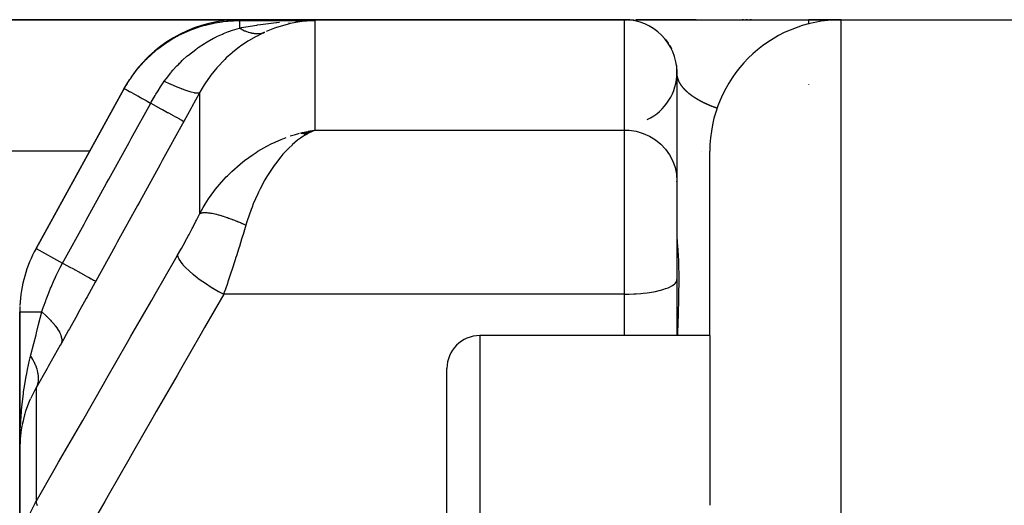
# Model space of a CAD drawing. Units: millimetres. Extents: x -248 to 411, y -284 to 284.
# Drawn here: x -49 to -34, y -170 to -163 of the extents above; entities that cross this region are included whole.
import ezdxf

# ---------------------------------------------------------------- set-up
doc = ezdxf.new("R2010")
doc.units = ezdxf.units.MM
doc.linetypes.add('DASHED', pattern=[9.652, 8.128, -1.524])
doc.layers.add('nevidi', color=4, linetype='DASHED')

msp = doc.modelspace()

# ---------------------------------------------------------------- linework, layer by layer
at = {"color": 2}
for p, q in [((-45.651, -162.75), (-53, -162.75)), ((-53, -162.75), (-45.651, -162.75)), ((-39.8, -162.75), (-45.651, -162.75)), ((-45.651, -162.75), (-39.8, -162.75)), ((-44.906, -162.793), (-44.901, -162.791)), ((-44.61, -162.768), (-44.705, -162.778)), ((-39.777, -162.75), (-39.8, -162.75)), ((-39.795, -162.75), (-39.792, -162.75)), ((-39.791, -162.75), (-39.762, -162.75)), ((-39.754, -162.75), (-39.653, -162.75)), ((-39.629, -162.75), (-39.445, -162.75)), ((-38.706, -162.75), (-39.625, -162.75)), ((-39.443, -162.75), (-39.437, -162.75)), ((-39.432, -162.75), (-37, -162.75)), ((-37.986, -162.75), (-38.008, -162.75)), ((-37.927, -162.75), (-37.95, -162.75)), ((-37.865, -162.75), (-37.889, -162.75)), ((-36.5, -162.75), (-37, -162.75)), ((-37, -162.75), (-36.5, -162.75)), ((-36.5, -162.75), (-32, -162.75)), ((-39.369, -162.876), (-39.359, -162.883)), ((-39.156, -163.076), (-39.133, -163.11)), ((-39.093, -163.175), (-39.085, -163.192)), ((-39.093, -163.176), (-39.084, -163.194)), ((-39.007, -163.443), (-39.007, -163.447)), ((-39.007, -163.443), (-39.006, -163.449)), ((-39.001, -163.507), (-39, -163.55)), ((-39.001, -163.509), (-39, -163.553)), ((-39, -163.55), (-39, -165.204)), ((-47.409, -163.797), (-48.751, -166.229)), ((-48.751, -166.229), (-47.409, -163.797)), ((-44.726, -164.473), (-44.509, -164.428)), ((-44.724, -164.474), (-44.509, -164.428)), ((-44.721, -164.474), (-44.509, -164.428)), ((-44.718, -164.474), (-44.509, -164.428)), ((-44.715, -164.475), (-44.509, -164.428)), ((-44.712, -164.475), (-44.509, -164.428)), ((-44.71, -164.476), (-44.509, -164.428)), ((-44.707, -164.476), (-44.509, -164.428)), ((-44.701, -164.477), (-44.509, -164.428)), ((-44.698, -164.478), (-44.509, -164.428)), ((-44.693, -164.479), (-44.509, -164.428)), ((-44.691, -164.474), (-44.509, -164.428)), ((-44.69, -164.48), (-44.509, -164.428)), ((-44.684, -164.481), (-44.509, -164.428)), ((-44.683, -164.475), (-44.509, -164.428)), ((-44.682, -164.482), (-44.509, -164.428)), ((-44.679, -164.482), (-44.509, -164.428)), ((-44.676, -164.483), (-44.509, -164.428)), ((-44.674, -164.477), (-44.509, -164.428)), ((-44.673, -164.484), (-44.509, -164.428)), ((-44.67, -164.485), (-44.509, -164.428)), ((-44.668, -164.486), (-44.509, -164.428)), ((-44.665, -164.486), (-44.509, -164.428)), ((-44.662, -164.487), (-44.509, -164.428)), ((-44.659, -164.488), (-44.509, -164.428)), ((-44.656, -164.489), (-44.509, -164.428)), ((-44.653, -164.49), (-44.509, -164.428)), ((-44.651, -164.491), (-44.556, -164.449)), ((-44.648, -164.492), (-44.569, -164.456)), ((-44.645, -164.493), (-44.599, -164.471)), ((-44.642, -164.494), (-44.619, -164.482)), ((-44.61, -164.446), (-44.584, -164.441)), ((-38.5, -167.556), (-38.5, -164.75)), ((-38.5, -167.556), (-38.5, -164.75)), ((-39, -165.204), (-39, -166.703)), ((-39, -165.204), (-39, -166.703)), ((-39, -165.217), (-39, -165.204)), ((-39.001, -166.713), (-39, -166.703)), ((-39.001, -166.713), (-39.001, -167.556)), ((-39, -166.703), (-39, -166.713)), ((-39, -166.703), (-39, -166.713)), ((-49, -167.195), (-49, -169.28)), ((-49, -169.28), (-49, -167.195)), ((-38.5, -167.556), (-42, -167.556)), ((-38.5, -167.556), (-38.5, -170.136)), ((-42.5, -170.433), (-42.5, -168.056)), ((-42.5, -170.433), (-42.5, -168.056)), ((-48.922, -168.745), (-48.926, -168.761)), ((-48.91, -168.706), (-48.907, -168.695)), ((-48.96, -168.894), (-48.958, -168.886)), ((-48.95, -168.854), (-48.958, -168.886)), ((-49, -169.28), (-49, -171.011)), ((-49, -171.011), (-49, -169.28))]:
    msp.add_line(p, q, dxfattribs=at)
for points in [[(-44.803, -162.772), (-44.775, -162.771), (-44.754, -162.77), (-44.509, -162.763)], [(-39.419, -162.846), (-39.369, -162.876), (-39.364, -162.88)], [(-39.419, -162.847), (-39.371, -162.875), (-39.37, -162.875)], [(-39.419, -162.847), (-39.37, -162.875), (-39.364, -162.879)], [(-39.369, -162.876), (-39.369, -162.876), (-39.37, -162.875), (-39.371, -162.875), (-39.371, -162.875)], [(-39.174, -163.053), (-39.158, -163.073), (-39.158, -163.073)], [(-39.174, -163.053), (-39.157, -163.074), (-39.133, -163.109)], [(-39.174, -163.053), (-39.157, -163.075), (-39.133, -163.11)], [(-39.156, -163.076), (-39.157, -163.075), (-39.157, -163.074), (-39.158, -163.073), (-39.158, -163.073)], [(-39.113, -163.141), (-39.094, -163.174), (-39.086, -163.191)], [(-39.093, -163.175), (-39.094, -163.174), (-39.095, -163.172)], [(-44.509, -164.428), (-44.556, -164.449), (-44.595, -164.469), (-44.64, -164.494)], [(-48.99, -169.086), (-48.994, -169.125), (-49, -169.28)], [(-48.989, -169.08), (-48.99, -169.082), (-48.989, -169.077), (-48.989, -169.071)]]:
    msp.add_lwpolyline(points, dxfattribs=at)
for centre, radius, start, end in [((-45.651, -164.75), 2, 90, 143.9737), ((-39.8, -163.55), 0.8, 0, 90), ((-36.5, -164.75), 2, 90, 180), ((-39.8, -163.55), 0.8, 295.8094, 0), ((-45.651, -164.75), 2, 147.0238, 151.11), ((-47, -167.195), 2, 151.11, 177.2227), ((-47, -167.195), 2, 177.7047, 180), ((-42, -168.056), 0.5, 90, 180)]:
    msp.add_arc(centre, radius, start, end, dxfattribs=at)
at = {"layer": 'nevidi', "color": 7, "linetype": 'Continuous'}
for p, q in [((-45.658, -162.763), (-44.509, -162.763)), ((-44.541, -162.764), (-44.61, -162.768)), ((-44.509, -162.763), (-44.509, -164.428)), ((-39.8, -164.428), (-39.8, -162.75)), ((-36.5, -218.75), (-36.5, -162.75)), ((-37, -163.73), (-37, -163.735)), ((-46.26, -165.699), (-46.26, -163.854)), ((-44.584, -164.441), (-44.509, -164.428)), ((-44.509, -164.428), (-39.8, -164.428)), ((-39.8, -166.926), (-39.8, -164.428)), ((-47.935, -164.75), (-53, -164.75)), ((-39.049, -164.75), (-39.047, -164.75)), ((-39.001, -164.75), (-38.997, -164.75)), ((-38.634, -164.75), (-38.633, -164.75)), ((-48.751, -166.229), (-48.348, -166.452)), ((-39.8, -166.926), (-45.896, -166.926)), ((-39.8, -167.556), (-39.8, -166.926)), ((-49, -167.195), (-48.665, -167.195)), ((-42, -167.556), (-42, -170.433)), ((-48.751, -168.35), (-48.751, -170.08))]:
    msp.add_line(p, q, dxfattribs=at)
for points in [[(-47.409, -163.797), (-47.328, -163.663), (-47.317, -163.647), (-47.279, -163.593), (-47.275, -163.587), (-47.211, -163.503), (-47.199, -163.489), (-47.106, -163.385), (-47.1, -163.379), (-47.079, -163.357), (-47.065, -163.343), (-46.933, -163.223), (-46.918, -163.21), (-46.907, -163.202), (-46.899, -163.195), (-46.774, -163.104), (-46.758, -163.093), (-46.685, -163.047), (-46.675, -163.041), (-46.605, -163.002), (-46.588, -162.992), (-46.444, -162.924), (-46.431, -162.919), (-46.426, -162.917), (-46.408, -162.909), (-46.239, -162.85), (-46.22, -162.844), (-46.188, -162.835), (-46.173, -162.831), (-46.047, -162.802), (-46.028, -162.798), (-45.922, -162.781), (-45.906, -162.779), (-45.852, -162.773), (-45.833, -162.771), (-45.658, -162.763)], [(-45.651, -162.75), (-45.652, -162.753), (-45.652, -162.753), (-45.658, -162.763)], [(-45.658, -162.763), (-45.658, -162.763), (-45.658, -162.771), (-45.658, -162.771), (-45.658, -162.772), (-45.658, -162.791), (-45.658, -162.794), (-45.658, -162.794), (-45.658, -162.823), (-45.658, -162.828), (-45.658, -162.831), (-45.658, -162.867), (-45.658, -162.873), (-45.658, -162.877)], [(-45.658, -162.877), (-45.624, -162.87), (-45.393, -162.831), (-45.383, -162.83), (-45.337, -162.823), (-45.095, -162.794), (-45.088, -162.793), (-45.048, -162.79)], [(-44.705, -162.778), (-44.736, -162.783), (-44.883, -162.81), (-44.899, -162.813), (-44.93, -162.821), (-45.092, -162.869), (-45.123, -162.88), (-45.15, -162.89), (-45.252, -162.932)], [(-37, -162.75), (-37, -162.754), (-37, -162.754), (-37, -162.757), (-37, -162.771), (-37, -162.771), (-37, -162.777), (-37, -162.801), (-37, -162.801), (-37, -162.81), (-37, -162.816)], [(-46.8, -163.687), (-46.768, -163.643), (-46.7, -163.556), (-46.697, -163.552), (-46.689, -163.542), (-46.668, -163.518), (-46.608, -163.452), (-46.581, -163.424), (-46.569, -163.411), (-46.556, -163.399), (-46.524, -163.368), (-46.455, -163.305), (-46.442, -163.295), (-46.433, -163.287), (-46.322, -163.201), (-46.311, -163.192), (-46.309, -163.191), (-46.297, -163.183), (-46.283, -163.173), (-46.187, -163.11), (-46.173, -163.102), (-46.149, -163.087), (-46.05, -163.032), (-46.047, -163.031), (-46.037, -163.025), (-45.99, -163.002), (-45.913, -162.968), (-45.9, -162.962), (-45.825, -162.932), (-45.819, -162.93), (-45.817, -162.929), (-45.777, -162.915), (-45.764, -162.91), (-45.658, -162.877)], [(-45.275, -162.942), (-45.389, -162.998), (-45.402, -163.005), (-45.404, -163.006), (-45.517, -163.071), (-45.529, -163.079), (-45.641, -163.154), (-45.642, -163.155), (-45.654, -163.163), (-45.763, -163.249), (-45.775, -163.259), (-45.857, -163.332), (-45.88, -163.354), (-45.891, -163.365), (-45.991, -163.47), (-46.001, -163.482), (-46.048, -163.537), (-46.092, -163.594), (-46.102, -163.607), (-46.185, -163.727), (-46.193, -163.74), (-46.208, -163.765), (-46.26, -163.854)], [(-45.658, -162.877), (-45.634, -162.89), (-45.633, -162.891), (-45.62, -162.898), (-45.616, -162.9), (-45.607, -162.904), (-45.605, -162.905), (-45.579, -162.917), (-45.577, -162.918), (-45.574, -162.919), (-45.57, -162.921), (-45.551, -162.929), (-45.55, -162.929), (-45.528, -162.937), (-45.524, -162.938), (-45.523, -162.939), (-45.497, -162.946), (-45.495, -162.946), (-45.483, -162.949), (-45.479, -162.95), (-45.47, -162.952), (-45.468, -162.953), (-45.443, -162.957), (-45.442, -162.957), (-45.439, -162.957), (-45.434, -162.958), (-45.417, -162.96), (-45.416, -162.96), (-45.395, -162.961), (-45.391, -162.961), (-45.39, -162.961), (-45.366, -162.96), (-45.365, -162.96), (-45.354, -162.959), (-45.35, -162.959), (-45.341, -162.958), (-45.34, -162.958), (-45.317, -162.954), (-45.316, -162.953), (-45.313, -162.953), (-45.309, -162.952), (-45.294, -162.948), (-45.293, -162.948), (-45.275, -162.942)], [(-38.996, -163.597), (-38.997, -163.595), (-38.997, -163.595), (-38.997, -163.593), (-38.997, -163.593), (-38.997, -163.591), (-38.997, -163.59), (-38.998, -163.589), (-38.998, -163.588), (-38.998, -163.587), (-38.998, -163.586), (-38.998, -163.584), (-38.998, -163.584), (-38.998, -163.583), (-38.998, -163.582), (-38.998, -163.582), (-38.999, -163.58), (-38.999, -163.58), (-38.999, -163.578), (-38.999, -163.577), (-38.999, -163.576), (-38.999, -163.575)], [(-47.006, -164.019), (-46.999, -164.006), (-46.939, -163.902), (-46.927, -163.883), (-46.906, -163.849), (-46.896, -163.833), (-46.857, -163.772), (-46.827, -163.728), (-46.8, -163.687)], [(-46.8, -163.687), (-46.714, -163.726), (-46.712, -163.727), (-46.702, -163.731), (-46.622, -163.766), (-46.62, -163.766), (-46.612, -163.77), (-46.538, -163.799), (-46.537, -163.8), (-46.529, -163.803), (-46.463, -163.826), (-46.462, -163.827), (-46.455, -163.829), (-46.399, -163.846), (-46.398, -163.846), (-46.392, -163.848), (-46.345, -163.859), (-46.344, -163.859), (-46.34, -163.86), (-46.304, -163.864), (-46.303, -163.864), (-46.3, -163.864), (-46.275, -163.862), (-46.274, -163.862), (-46.272, -163.861), (-46.26, -163.854)], [(-38.938, -163.743), (-38.939, -163.741), (-38.94, -163.74), (-38.941, -163.738), (-38.941, -163.737), (-38.943, -163.735), (-38.943, -163.735), (-38.944, -163.733), (-38.945, -163.732), (-38.946, -163.73), (-38.946, -163.729), (-38.948, -163.727), (-38.948, -163.727), (-38.949, -163.725), (-38.95, -163.724), (-38.951, -163.722), (-38.951, -163.722), (-38.952, -163.719), (-38.953, -163.719), (-38.954, -163.717), (-38.954, -163.716), (-38.955, -163.714), (-38.956, -163.714), (-38.957, -163.712), (-38.957, -163.711), (-38.958, -163.709), (-38.958, -163.708), (-38.959, -163.706), (-38.96, -163.706), (-38.961, -163.704), (-38.961, -163.703), (-38.962, -163.701), (-38.962, -163.701), (-38.963, -163.699), (-38.964, -163.698), (-38.965, -163.696), (-38.965, -163.696), (-38.966, -163.694), (-38.966, -163.693), (-38.967, -163.691), (-38.967, -163.69), (-38.968, -163.688), (-38.969, -163.688), (-38.97, -163.686), (-38.97, -163.685), (-38.971, -163.683), (-38.971, -163.683), (-38.972, -163.681), (-38.972, -163.68), (-38.973, -163.678), (-38.973, -163.678), (-38.974, -163.676), (-38.974, -163.675), (-38.975, -163.673), (-38.975, -163.673), (-38.976, -163.671), (-38.976, -163.67), (-38.977, -163.668), (-38.977, -163.668), (-38.978, -163.666), (-38.978, -163.665), (-38.979, -163.663), (-38.979, -163.663), (-38.98, -163.661), (-38.98, -163.66), (-38.981, -163.659), (-38.981, -163.658), (-38.982, -163.656), (-38.982, -163.656), (-38.982, -163.655), (-38.982, -163.654), (-38.983, -163.653), (-38.983, -163.651), (-38.983, -163.651), (-38.984, -163.649), (-38.984, -163.648), (-38.985, -163.646), (-38.985, -163.646), (-38.986, -163.644), (-38.986, -163.643), (-38.986, -163.642), (-38.986, -163.641), (-38.987, -163.639), (-38.987, -163.639), (-38.988, -163.637), (-38.988, -163.636), (-38.988, -163.634), (-38.989, -163.634), (-38.989, -163.632), (-38.989, -163.632), (-38.99, -163.63), (-38.99, -163.629), (-38.99, -163.627), (-38.99, -163.627), (-38.991, -163.625), (-38.991, -163.625), (-38.991, -163.623), (-38.992, -163.622), (-38.992, -163.62), (-38.992, -163.62), (-38.992, -163.618), (-38.993, -163.618), (-38.993, -163.616), (-38.993, -163.615), (-38.993, -163.614), (-38.994, -163.613), (-38.994, -163.611), (-38.994, -163.611), (-38.994, -163.609), (-38.994, -163.608), (-38.995, -163.607), (-38.995, -163.606), (-38.995, -163.604), (-38.995, -163.604), (-38.996, -163.602), (-38.996, -163.602), (-38.996, -163.6), (-38.996, -163.599), (-38.996, -163.598), (-38.996, -163.597)], [(-38.767, -163.911), (-38.768, -163.911), (-38.771, -163.908), (-38.772, -163.907), (-38.775, -163.905), (-38.776, -163.904), (-38.779, -163.902), (-38.78, -163.901), (-38.784, -163.899), (-38.784, -163.898), (-38.788, -163.896), (-38.789, -163.895), (-38.792, -163.893), (-38.793, -163.892), (-38.796, -163.89), (-38.797, -163.889), (-38.8, -163.887), (-38.8, -163.886), (-38.803, -163.884), (-38.804, -163.883), (-38.807, -163.881), (-38.808, -163.88), (-38.811, -163.878), (-38.812, -163.877), (-38.815, -163.875), (-38.816, -163.874), (-38.818, -163.872), (-38.819, -163.871), (-38.822, -163.869), (-38.823, -163.868), (-38.826, -163.866), (-38.826, -163.865), (-38.829, -163.863), (-38.83, -163.862), (-38.832, -163.86), (-38.833, -163.859), (-38.836, -163.857), (-38.837, -163.856), (-38.839, -163.854), (-38.84, -163.853), (-38.84, -163.853), (-38.843, -163.851), (-38.843, -163.85), (-38.846, -163.848), (-38.847, -163.847), (-38.849, -163.845), (-38.85, -163.844), (-38.852, -163.842), (-38.853, -163.841), (-38.855, -163.839), (-38.856, -163.838), (-38.858, -163.836), (-38.859, -163.836), (-38.861, -163.833), (-38.862, -163.833), (-38.864, -163.83), (-38.865, -163.83), (-38.867, -163.827), (-38.868, -163.827), (-38.87, -163.825), (-38.871, -163.824), (-38.873, -163.822), (-38.874, -163.821), (-38.876, -163.819), (-38.877, -163.818), (-38.879, -163.816), (-38.879, -163.815), (-38.881, -163.813), (-38.882, -163.812), (-38.884, -163.81), (-38.885, -163.81), (-38.887, -163.807), (-38.887, -163.807), (-38.889, -163.805), (-38.89, -163.804), (-38.892, -163.802), (-38.893, -163.801), (-38.895, -163.799), (-38.895, -163.798), (-38.897, -163.796), (-38.898, -163.795), (-38.899, -163.793), (-38.9, -163.792), (-38.902, -163.79), (-38.902, -163.79), (-38.904, -163.788), (-38.905, -163.787), (-38.907, -163.785), (-38.907, -163.784), (-38.909, -163.782), (-38.909, -163.781), (-38.911, -163.779), (-38.912, -163.778), (-38.913, -163.776), (-38.914, -163.776), (-38.916, -163.774), (-38.916, -163.773), (-38.918, -163.771), (-38.918, -163.77), (-38.92, -163.768), (-38.92, -163.767), (-38.922, -163.765), (-38.922, -163.765), (-38.924, -163.763), (-38.924, -163.762), (-38.926, -163.76), (-38.926, -163.759), (-38.928, -163.757), (-38.928, -163.756), (-38.928, -163.756), (-38.93, -163.754), (-38.93, -163.754), (-38.932, -163.752), (-38.932, -163.751), (-38.934, -163.749), (-38.934, -163.748), (-38.936, -163.746), (-38.936, -163.746), (-38.937, -163.743), (-38.938, -163.743)], [(-47.409, -163.797), (-47.406, -163.799), (-47.404, -163.8), (-47.403, -163.8), (-47.391, -163.807), (-47.388, -163.809), (-47.385, -163.81), (-47.365, -163.822), (-47.361, -163.824), (-47.356, -163.826), (-47.328, -163.842), (-47.323, -163.845), (-47.315, -163.849), (-47.281, -163.868), (-47.275, -163.871), (-47.265, -163.877), (-47.225, -163.899), (-47.217, -163.903), (-47.204, -163.91), (-47.16, -163.935), (-47.151, -163.939), (-47.136, -163.948), (-47.087, -163.975), (-47.078, -163.98), (-47.06, -163.99), (-47.009, -164.018), (-47.006, -164.019)], [(-46.26, -163.854), (-46.269, -163.871), (-46.381, -164.075), (-46.393, -164.097), (-46.503, -164.297)], [(-48.348, -166.452), (-48.329, -166.418), (-48.02, -165.858), (-47.987, -165.797), (-47.678, -165.237), (-47.644, -165.176), (-47.335, -164.616), (-47.302, -164.556), (-47.006, -164.019)], [(-47.006, -164.019), (-46.922, -164.066), (-46.919, -164.067), (-46.917, -164.069), (-46.832, -164.115), (-46.829, -164.117), (-46.827, -164.118), (-46.751, -164.16), (-46.748, -164.162), (-46.746, -164.163), (-46.679, -164.199), (-46.677, -164.201), (-46.675, -164.202), (-46.619, -164.233), (-46.616, -164.234), (-46.615, -164.235), (-46.57, -164.26), (-46.568, -164.26), (-46.567, -164.261), (-46.534, -164.279), (-46.533, -164.28), (-46.532, -164.28), (-46.512, -164.292), (-46.511, -164.292), (-46.511, -164.292), (-46.503, -164.297)], [(-38.386, -164.099), (-38.388, -164.098), (-38.395, -164.096), (-38.397, -164.095), (-38.404, -164.092), (-38.407, -164.091), (-38.414, -164.089), (-38.416, -164.088), (-38.423, -164.086), (-38.425, -164.085), (-38.431, -164.082), (-38.434, -164.081), (-38.44, -164.079), (-38.442, -164.078), (-38.449, -164.076), (-38.451, -164.075), (-38.458, -164.072), (-38.459, -164.071), (-38.466, -164.069), (-38.468, -164.068), (-38.474, -164.066), (-38.476, -164.065), (-38.482, -164.062), (-38.484, -164.061), (-38.491, -164.059), (-38.493, -164.058), (-38.499, -164.056), (-38.5, -164.055), (-38.506, -164.052), (-38.508, -164.051), (-38.514, -164.049), (-38.516, -164.048), (-38.522, -164.046), (-38.524, -164.045), (-38.53, -164.042), (-38.531, -164.042), (-38.537, -164.039), (-38.539, -164.038), (-38.544, -164.036), (-38.546, -164.035), (-38.552, -164.032), (-38.553, -164.032), (-38.559, -164.029), (-38.561, -164.028), (-38.566, -164.026), (-38.566, -164.026), (-38.568, -164.025), (-38.573, -164.023), (-38.575, -164.022), (-38.58, -164.019), (-38.581, -164.018), (-38.587, -164.016), (-38.588, -164.015), (-38.593, -164.013), (-38.595, -164.012), (-38.6, -164.009), (-38.601, -164.009), (-38.606, -164.006), (-38.608, -164.005), (-38.613, -164.003), (-38.614, -164.002), (-38.619, -164), (-38.621, -163.999), (-38.625, -163.996), (-38.627, -163.996), (-38.632, -163.993), (-38.633, -163.993), (-38.638, -163.99), (-38.639, -163.989), (-38.644, -163.987), (-38.645, -163.986), (-38.65, -163.984), (-38.651, -163.983), (-38.656, -163.98), (-38.657, -163.98), (-38.661, -163.977), (-38.663, -163.976), (-38.667, -163.974), (-38.668, -163.973), (-38.673, -163.971), (-38.674, -163.97), (-38.678, -163.968), (-38.68, -163.967), (-38.684, -163.964), (-38.685, -163.964), (-38.689, -163.961), (-38.69, -163.961), (-38.694, -163.958), (-38.696, -163.957), (-38.7, -163.955), (-38.701, -163.954), (-38.705, -163.952), (-38.706, -163.951), (-38.71, -163.949), (-38.711, -163.948), (-38.713, -163.947), (-38.715, -163.945), (-38.716, -163.945), (-38.718, -163.943), (-38.72, -163.942), (-38.721, -163.942), (-38.725, -163.939), (-38.726, -163.938), (-38.73, -163.936), (-38.731, -163.935), (-38.735, -163.933), (-38.736, -163.932), (-38.739, -163.93), (-38.741, -163.929), (-38.744, -163.927), (-38.745, -163.926), (-38.749, -163.924), (-38.75, -163.923), (-38.753, -163.921), (-38.754, -163.92), (-38.758, -163.917), (-38.759, -163.917), (-38.762, -163.914), (-38.763, -163.914), (-38.767, -163.911)], [(-46.503, -164.297), (-46.522, -164.332), (-46.832, -164.893), (-46.865, -164.954), (-47.174, -165.514), (-47.207, -165.575), (-47.516, -166.135), (-47.549, -166.195), (-47.843, -166.729)], [(-44.883, -164.519), (-44.805, -164.494), (-44.742, -164.477)], [(-39.8, -164.428), (-39.725, -164.432), (-39.619, -164.448), (-39.516, -164.479), (-39.419, -164.522), (-39.328, -164.578), (-39.246, -164.645), (-39.174, -164.721), (-39.113, -164.807), (-39.064, -164.9), (-39.029, -164.998), (-39.007, -165.1), (-39, -165.204)], [(-46.26, -165.699), (-46.208, -165.607), (-46.179, -165.558), (-46.126, -165.476), (-46.047, -165.365), (-46.019, -165.328), (-45.959, -165.255), (-45.857, -165.142), (-45.84, -165.124), (-45.775, -165.061), (-45.647, -164.947), (-45.641, -164.942), (-45.579, -164.893), (-45.447, -164.798), (-45.404, -164.77), (-45.375, -164.751), (-45.238, -164.672), (-45.164, -164.635), (-45.15, -164.628), (-45.023, -164.571), (-44.947, -164.542)], [(-44.64, -164.494), (-44.706, -164.536), (-44.727, -164.55), (-44.772, -164.584), (-44.853, -164.653), (-44.857, -164.656), (-44.902, -164.698), (-44.986, -164.787), (-44.995, -164.797), (-45.028, -164.836), (-45.11, -164.94), (-45.129, -164.967), (-45.151, -164.998), (-45.229, -165.119), (-45.253, -165.16), (-45.269, -165.186), (-45.342, -165.323), (-45.366, -165.372), (-45.379, -165.399), (-45.446, -165.553), (-45.465, -165.6), (-45.479, -165.638), (-45.538, -165.807), (-45.549, -165.841), (-45.559, -165.875)], [(-46.26, -165.699), (-46.255, -165.697), (-46.255, -165.696), (-46.247, -165.693), (-46.246, -165.692), (-46.241, -165.691), (-46.24, -165.69), (-46.237, -165.689), (-46.236, -165.689), (-46.226, -165.687), (-46.224, -165.687), (-46.213, -165.685), (-46.213, -165.685), (-46.212, -165.685), (-46.211, -165.685), (-46.2, -165.684), (-46.198, -165.684), (-46.185, -165.683), (-46.184, -165.683), (-46.178, -165.683), (-46.175, -165.683), (-46.169, -165.683), (-46.168, -165.683), (-46.152, -165.684), (-46.151, -165.684), (-46.136, -165.686), (-46.135, -165.686), (-46.133, -165.686), (-46.133, -165.686), (-46.116, -165.688), (-46.114, -165.688), (-46.096, -165.691), (-46.094, -165.691), (-46.087, -165.692), (-46.084, -165.693), (-46.075, -165.694), (-46.073, -165.695), (-46.053, -165.699), (-46.051, -165.699), (-46.033, -165.703), (-46.03, -165.704), (-46.03, -165.704), (-46.028, -165.704), (-46.007, -165.709), (-46.004, -165.71), (-45.982, -165.716), (-45.98, -165.716), (-45.974, -165.718), (-45.97, -165.719), (-45.957, -165.723), (-45.955, -165.723), (-45.931, -165.73), (-45.929, -165.731), (-45.91, -165.737), (-45.906, -165.738), (-45.905, -165.738), (-45.902, -165.739), (-45.877, -165.747), (-45.875, -165.748), (-45.85, -165.757), (-45.847, -165.758), (-45.842, -165.759), (-45.838, -165.761), (-45.821, -165.767), (-45.818, -165.768), (-45.792, -165.777), (-45.79, -165.778), (-45.772, -165.785), (-45.767, -165.787), (-45.763, -165.788), (-45.76, -165.789), (-45.734, -165.8), (-45.731, -165.801), (-45.704, -165.812), (-45.701, -165.813), (-45.698, -165.814), (-45.694, -165.816), (-45.674, -165.824), (-45.671, -165.826), (-45.643, -165.837), (-45.64, -165.839), (-45.624, -165.846), (-45.619, -165.848), (-45.613, -165.851), (-45.61, -165.852), (-45.582, -165.865), (-45.579, -165.866), (-45.559, -165.875)], [(-46.597, -166.33), (-46.549, -166.246), (-46.541, -166.232), (-46.49, -166.14), (-46.481, -166.125), (-46.431, -166.032), (-46.423, -166.017), (-46.374, -165.924), (-46.366, -165.909), (-46.318, -165.816), (-46.31, -165.801), (-46.264, -165.708), (-46.26, -165.699)], [(-45.559, -165.875), (-45.602, -166.019), (-45.61, -166.044), (-45.624, -166.09), (-45.658, -166.199), (-45.666, -166.224), (-45.704, -166.344), (-45.715, -166.379), (-45.723, -166.404), (-45.773, -166.558), (-45.781, -166.583), (-45.786, -166.598), (-45.832, -166.737), (-45.84, -166.762), (-45.87, -166.848), (-45.892, -166.912), (-45.896, -166.926)], [(-39, -166.058), (-38.996, -166.122), (-38.995, -166.137), (-38.986, -166.251), (-38.985, -166.273), (-38.982, -166.32), (-38.977, -166.433), (-38.976, -166.452), (-38.976, -166.463), (-38.972, -166.667), (-38.972, -166.704), (-38.975, -166.949), (-38.976, -166.992), (-38.982, -167.234), (-38.983, -167.276), (-38.985, -167.325), (-38.991, -167.556)], [(-48.751, -170.08), (-48.459, -169.572), (-48.408, -169.482), (-48.092, -168.933), (-48.041, -168.844), (-47.725, -168.294), (-47.674, -168.205), (-47.358, -167.656), (-47.307, -167.566), (-46.991, -167.017), (-46.94, -166.927), (-46.625, -166.379), (-46.597, -166.33)], [(-46.597, -166.33), (-46.594, -166.354), (-46.593, -166.356), (-46.593, -166.358), (-46.58, -166.388), (-46.579, -166.39), (-46.578, -166.393), (-46.556, -166.427), (-46.554, -166.43), (-46.552, -166.433), (-46.522, -166.471), (-46.52, -166.474), (-46.517, -166.477), (-46.479, -166.518), (-46.476, -166.521), (-46.473, -166.524), (-46.427, -166.567), (-46.423, -166.571), (-46.419, -166.574), (-46.366, -166.619), (-46.362, -166.623), (-46.358, -166.626), (-46.298, -166.672), (-46.293, -166.676), (-46.289, -166.679), (-46.224, -166.726), (-46.219, -166.73), (-46.214, -166.733), (-46.145, -166.779), (-46.139, -166.783), (-46.134, -166.786), (-46.062, -166.832), (-46.056, -166.835), (-46.051, -166.838), (-45.976, -166.882), (-45.971, -166.885), (-45.965, -166.888), (-45.896, -166.926)], [(-48.665, -167.195), (-48.662, -167.186), (-48.642, -167.127), (-48.638, -167.116), (-48.605, -167.024), (-48.598, -167.005), (-48.559, -166.905), (-48.531, -166.835), (-48.523, -166.816), (-48.475, -166.707), (-48.468, -166.691), (-48.444, -166.639), (-48.435, -166.62), (-48.383, -166.517), (-48.348, -166.452)], [(-48.348, -166.452), (-48.264, -166.498), (-48.26, -166.5), (-48.256, -166.502), (-48.174, -166.547), (-48.17, -166.549), (-48.167, -166.551), (-48.092, -166.592), (-48.089, -166.594), (-48.086, -166.596), (-48.021, -166.632), (-48.018, -166.633), (-48.015, -166.635), (-47.96, -166.665), (-47.957, -166.667), (-47.955, -166.668), (-47.911, -166.692), (-47.909, -166.693), (-47.908, -166.694), (-47.875, -166.712), (-47.874, -166.713), (-47.873, -166.713), (-47.852, -166.724), (-47.852, -166.725), (-47.851, -166.725), (-47.843, -166.729)], [(-47.843, -166.729), (-47.851, -166.743), (-47.974, -166.966), (-47.987, -166.99), (-48.109, -167.21), (-48.123, -167.234), (-48.244, -167.451), (-48.256, -167.474), (-48.371, -167.678)], [(-39.8, -166.926), (-39.762, -166.925), (-39.725, -166.925), (-39.656, -166.922), (-39.619, -166.92), (-39.552, -166.915), (-39.516, -166.911), (-39.452, -166.904), (-39.419, -166.899), (-39.359, -166.889), (-39.328, -166.883), (-39.273, -166.871), (-39.246, -166.864), (-39.198, -166.849), (-39.174, -166.841), (-39.133, -166.826), (-39.113, -166.817), (-39.08, -166.8), (-39.064, -166.79), (-39.039, -166.772), (-39.029, -166.762), (-39.013, -166.743), (-39.007, -166.733), (-39.001, -166.713)], [(-45.896, -166.926), (-46.188, -167.434), (-46.24, -167.523), (-46.555, -168.073), (-46.606, -168.162), (-46.922, -168.711), (-46.973, -168.801), (-47.289, -169.35), (-47.34, -169.439), (-47.656, -169.989), (-47.707, -170.078), (-48.023, -170.627), (-48.051, -170.676)], [(-48.834, -167.868), (-48.829, -167.847), (-48.785, -167.675), (-48.752, -167.541), (-48.744, -167.511), (-48.713, -167.386), (-48.665, -167.195)], [(-48.665, -167.195), (-48.599, -167.254), (-48.596, -167.257), (-48.592, -167.261), (-48.59, -167.262), (-48.534, -167.319), (-48.531, -167.322), (-48.52, -167.333), (-48.519, -167.335), (-48.478, -167.382), (-48.476, -167.384), (-48.461, -167.403), (-48.459, -167.405), (-48.432, -167.442), (-48.43, -167.445), (-48.414, -167.47), (-48.413, -167.471), (-48.397, -167.499), (-48.396, -167.502), (-48.382, -167.532), (-48.381, -167.533), (-48.374, -167.552), (-48.373, -167.555), (-48.364, -167.588), (-48.364, -167.589), (-48.362, -167.601), (-48.361, -167.603), (-48.36, -167.638), (-48.361, -167.639), (-48.361, -167.644), (-48.361, -167.646), (-48.371, -167.678)], [(-48.371, -167.678), (-48.384, -167.701), (-48.566, -168.024), (-48.583, -168.053), (-48.751, -168.35)], [(-48.994, -168.996), (-48.993, -168.987), (-48.99, -168.927), (-48.975, -168.715), (-48.973, -168.696), (-48.968, -168.637), (-48.944, -168.442), (-48.94, -168.41), (-48.931, -168.353), (-48.902, -168.179), (-48.893, -168.129), (-48.881, -168.072), (-48.849, -167.927), (-48.834, -167.868)], [(-48.834, -167.868), (-48.821, -167.889), (-48.82, -167.891), (-48.804, -167.918), (-48.803, -167.919), (-48.797, -167.93), (-48.796, -167.932), (-48.788, -167.946), (-48.787, -167.948), (-48.774, -167.975), (-48.773, -167.976), (-48.764, -167.998), (-48.763, -167.999), (-48.762, -168.003), (-48.761, -168.005), (-48.751, -168.031), (-48.75, -168.033), (-48.742, -168.059), (-48.741, -168.061), (-48.74, -168.064), (-48.74, -168.066), (-48.734, -168.087), (-48.733, -168.088), (-48.728, -168.114), (-48.727, -168.115), (-48.725, -168.129), (-48.725, -168.13), (-48.723, -168.14), (-48.723, -168.142), (-48.72, -168.167), (-48.72, -168.168), (-48.718, -168.19), (-48.718, -168.192), (-48.718, -168.192), (-48.718, -168.194), (-48.718, -168.217), (-48.718, -168.219), (-48.72, -168.242), (-48.72, -168.243), (-48.721, -168.249), (-48.721, -168.25), (-48.723, -168.266), (-48.724, -168.267), (-48.728, -168.289), (-48.729, -168.29), (-48.732, -168.304), (-48.733, -168.305), (-48.735, -168.311), (-48.735, -168.312), (-48.743, -168.333), (-48.743, -168.334), (-48.751, -168.35)], [(-48.751, -168.35), (-48.766, -168.377), (-48.836, -168.517)], [(-48.839, -168.522), (-48.855, -168.559), (-48.91, -168.706), (-48.922, -168.745), (-48.927, -168.762), (-48.96, -168.894), (-48.968, -168.933), (-48.982, -169.018), (-48.99, -169.086)], [(-49, -169.28), (-49, -169.22), (-48.994, -169.022)], [(-48.967, -170.66), (-48.938, -170.533), (-48.932, -170.512), (-48.927, -170.494), (-48.891, -170.382), (-48.883, -170.361), (-48.836, -170.247), (-48.831, -170.235), (-48.822, -170.215), (-48.759, -170.093), (-48.751, -170.08)], [(-48.751, -170.08), (-48.748, -170.103), (-48.748, -170.106), (-48.747, -170.107), (-48.735, -170.138)]]:
    msp.add_lwpolyline(points, dxfattribs=at)

doc.saveas('drawing.dxf')
